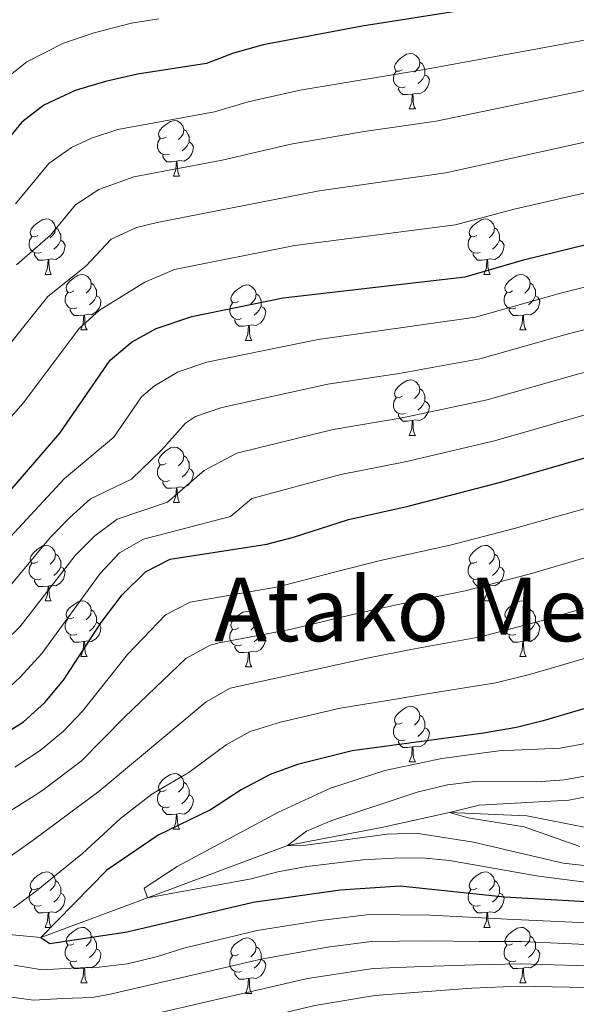
# Model space of a CAD drawing. Units: metres. Extents: x 592375 to 596871, y 4767990 to 4771022.
# Drawn here: x 594368 to 594469, y 4768450 to 4768628 of the extents above; entities that cross this region are included whole.
import ezdxf
from ezdxf.enums import TextEntityAlignment as Align

# ---------------------------------------------------------------- set-up
doc = ezdxf.new("R2010")
doc.units = ezdxf.units.M
doc.header["$MEASUREMENT"] = 0
doc.linetypes.add('DGN Style 3', pattern=[1147.6976, 819.784, -327.9136])
for name, color, linetype, lineweight in [('Nivel 11', 7, 'Continuous', 0), ('Nivel 36', 7, 'Continuous', 0), ('Nivel 4', 7, 'Continuous', 0), ('Nivel 45', 7, 'Continuous', 0), ('Nivel 5', 7, 'Continuous', 0), ('Nivel 61', 7, 'Continuous', 0), ('Nivel 63', 7, 'Continuous', 0)]:
    doc.layers.add(name, color=color, linetype=linetype, lineweight=lineweight)
doc.styles.add('Style-Times New Roman', font='txt')

msp = doc.modelspace()

# ---------------------------------------------------------------- linework, layer by layer
at = {"layer": 'Nivel 11', "color": 142, "linetype": 'DGN Style 3', "lineweight": 13}
msp.add_polyline3d([(594356.38, 4768463.32, 805), (594372.13, 4768461.77, 800), (594391.38, 4768468.99, 795), (594416.7, 4768478.41, 790), (594433.7, 4768481.67, 784.32), (594445.99, 4768484.36, 785), (594459.98, 4768483.77, 782.16), (594470.95, 4768481.59, 780), (594490.6, 4768481.42, 776.96), (594509.25, 4768483.49, 775), (594522.67, 4768485.89, 772.57), (594533.62, 4768489.27, 770), (594553.58, 4768498.51, 765), (594567.13, 4768505.17, 761.55), (594572.43, 4768506.79, 760.74), (594584.78, 4768508.92, 760)], dxfattribs=at)
at = {"layer": 'Nivel 36', "color": 92, "linetype": 'Continuous', "lineweight": 0}
for p, q in [((594438.71, 4768611.53), (594439.83, 4768611.53)), ((594396.07, 4768599.39), (594397.2, 4768599.39)), ((594372.88, 4768581.62), (594374.01, 4768581.62)), ((594452.21, 4768581.62), (594453.33, 4768581.62)), ((594379.36, 4768571.58), (594380.48, 4768571.58)), ((594458.68, 4768571.58), (594459.81, 4768571.58)), ((594409.13, 4768569.68), (594410.25, 4768569.68)), ((594438.71, 4768552.53), (594439.83, 4768552.53)), ((594396.07, 4768540.39), (594397.2, 4768540.39)), ((594372.88, 4768522.62), (594374.01, 4768522.62)), ((594452.21, 4768522.63), (594453.33, 4768522.63)), ((594379.36, 4768512.59), (594380.48, 4768512.59)), ((594458.68, 4768512.59), (594459.81, 4768512.59)), ((594409.13, 4768510.69), (594410.25, 4768510.69)), ((594438.71, 4768493.54), (594439.83, 4768493.54)), ((594396.07, 4768481.4), (594397.19, 4768481.4)), ((594372.88, 4768463.63), (594374.01, 4768463.63)), ((594452.21, 4768463.63), (594453.33, 4768463.63)), ((594379.36, 4768453.6), (594380.48, 4768453.6)), ((594458.68, 4768453.6), (594459.81, 4768453.6)), ((594409.13, 4768451.69), (594410.25, 4768451.69))]:
    msp.add_line(p, q, dxfattribs=at)
at = {"layer": 'Nivel 36', "color": 92, "linetype": 'Continuous', "lineweight": 0, "flags": 128}
for points in [[(594437.41, 4768618.59), (594436.88, 4768618.32), (594436.35, 4768618.37), (594436.08, 4768618.75), (594436.03, 4768619.17), (594436.19, 4768619.69), (594436.67, 4768620.29), (594437.3, 4768620.81), (594438.2, 4768621.4), (594438.95, 4768621.56), (594439.37, 4768621.51), (594439.9, 4768621.19), (594440.43, 4768620.61), (594440.59, 4768619.97), (594440.48, 4768619.11), (594440.06, 4768618.59), (594439.64, 4768618.16)], [(594440.59, 4768619.97), (594441.07, 4768619.65), (594441.38, 4768619.01), (594441.54, 4768618.69), (594441.54, 4768618.11), (594441.54, 4768617.69), (594441.17, 4768616.99), (594440.75, 4768616.51), (594440.27, 4768616.09)], [(594437.99, 4768615.51), (594437.57, 4768615.35), (594436.98, 4768615.41), (594436.51, 4768615.61), (594436.08, 4768616.04), (594435.87, 4768616.63), (594435.87, 4768617.05), (594435.92, 4768617.63), (594436.35, 4768618.32)], [(594441.54, 4768617.69), (594442, 4768617.43), (594442.34, 4768616.82), (594442.23, 4768616.09), (594442.02, 4768615.45), (594441.44, 4768614.71), (594440.64, 4768614.23), (594439.79, 4768614.34), (594439.36, 4768614.21)], [(594439.25, 4768614.21), (594438.36, 4768614.13), (594437.52, 4768614.13), (594437.09, 4768614.55), (594436.77, 4768615.03), (594436.77, 4768615.35)], [(594438.71, 4768611.53), (594439.14, 4768612.69), (594439.25, 4768614.21), (594439.36, 4768614.21), (594439.4, 4768613.63), (594439.43, 4768612.94), (594439.5, 4768612.33), (594439.62, 4768611.93), (594439.83, 4768611.53)], [(594394.77, 4768606.45), (594394.24, 4768606.18), (594393.71, 4768606.23), (594393.44, 4768606.61), (594393.39, 4768607.03), (594393.55, 4768607.55), (594394.03, 4768608.15), (594394.66, 4768608.67), (594395.56, 4768609.26), (594396.31, 4768609.42), (594396.74, 4768609.37), (594397.26, 4768609.05), (594397.8, 4768608.47), (594397.96, 4768607.83), (594397.84, 4768606.97), (594397.42, 4768606.45), (594397, 4768606.02)], [(594397.96, 4768607.83), (594398.43, 4768607.51), (594398.74, 4768606.87), (594398.9, 4768606.55), (594398.9, 4768605.97), (594398.9, 4768605.55), (594398.54, 4768604.85), (594398.12, 4768604.37), (594397.64, 4768603.95)], [(594395.36, 4768603.37), (594394.93, 4768603.21), (594394.34, 4768603.27), (594393.87, 4768603.47), (594393.44, 4768603.9), (594393.23, 4768604.49), (594393.23, 4768604.91), (594393.28, 4768605.49), (594393.71, 4768606.18)], [(594398.9, 4768605.55), (594399.36, 4768605.29), (594399.7, 4768604.68), (594399.6, 4768603.95), (594399.38, 4768603.31), (594398.8, 4768602.57), (594398, 4768602.09), (594397.16, 4768602.2), (594396.72, 4768602.07)], [(594396.62, 4768602.07), (594395.72, 4768601.99), (594394.88, 4768601.99), (594394.46, 4768602.41), (594394.14, 4768602.89), (594394.14, 4768603.21)], [(594396.07, 4768599.39), (594396.5, 4768600.55), (594396.62, 4768602.07), (594396.72, 4768602.07), (594396.76, 4768601.49), (594396.8, 4768600.8), (594396.86, 4768600.19), (594396.98, 4768599.79), (594397.2, 4768599.39)], [(594371.58, 4768588.68), (594371.05, 4768588.41), (594370.52, 4768588.47), (594370.26, 4768588.84), (594370.2, 4768589.26), (594370.36, 4768589.78), (594370.84, 4768590.38), (594371.48, 4768590.91), (594372.38, 4768591.49), (594373.12, 4768591.65), (594373.55, 4768591.6), (594374.08, 4768591.28), (594374.61, 4768590.7), (594374.77, 4768590.06), (594374.66, 4768589.21), (594374.23, 4768588.68), (594373.81, 4768588.25)], [(594450.91, 4768588.68), (594450.38, 4768588.41), (594449.85, 4768588.47), (594449.58, 4768588.84), (594449.53, 4768589.26), (594449.69, 4768589.78), (594450.17, 4768590.38), (594450.8, 4768590.91), (594451.7, 4768591.49), (594452.45, 4768591.65), (594452.87, 4768591.6), (594453.4, 4768591.28), (594453.93, 4768590.7), (594454.09, 4768590.06), (594453.98, 4768589.21), (594453.56, 4768588.68), (594453.14, 4768588.25)], [(594374.77, 4768590.06), (594375.24, 4768589.74), (594375.56, 4768589.1), (594375.72, 4768588.78), (594375.72, 4768588.2), (594375.72, 4768587.78), (594375.35, 4768587.09), (594374.93, 4768586.61), (594374.45, 4768586.19)], [(594454.09, 4768590.06), (594454.57, 4768589.74), (594454.88, 4768589.1), (594455.04, 4768588.78), (594455.04, 4768588.2), (594455.04, 4768587.78), (594454.67, 4768587.09), (594454.25, 4768586.61), (594453.77, 4768586.19)], [(594372.17, 4768585.6), (594371.74, 4768585.44), (594371.16, 4768585.5), (594370.68, 4768585.71), (594370.26, 4768586.13), (594370.04, 4768586.72), (594370.04, 4768587.14), (594370.1, 4768587.72), (594370.52, 4768588.41)], [(594375.72, 4768587.78), (594376.17, 4768587.53), (594376.52, 4768586.91), (594376.41, 4768586.19), (594376.2, 4768585.55), (594375.61, 4768584.81), (594374.82, 4768584.33), (594373.97, 4768584.43), (594373.54, 4768584.3)], [(594451.49, 4768585.6), (594451.07, 4768585.44), (594450.48, 4768585.5), (594450.01, 4768585.71), (594449.58, 4768586.13), (594449.37, 4768586.72), (594449.37, 4768587.14), (594449.42, 4768587.72), (594449.85, 4768588.41)], [(594455.04, 4768587.78), (594455.5, 4768587.53), (594455.84, 4768586.91), (594455.73, 4768586.19), (594455.52, 4768585.55), (594454.94, 4768584.81), (594454.14, 4768584.33), (594453.29, 4768584.43), (594452.86, 4768584.3)], [(594373.43, 4768584.3), (594372.54, 4768584.22), (594371.69, 4768584.22), (594371.27, 4768584.65), (594370.95, 4768585.12), (594370.95, 4768585.44)], [(594372.88, 4768581.62), (594373.32, 4768582.78), (594373.43, 4768584.3), (594373.54, 4768584.3), (594373.57, 4768583.72), (594373.61, 4768583.03), (594373.68, 4768582.42), (594373.79, 4768582.02), (594374.01, 4768581.62)], [(594452.75, 4768584.3), (594451.86, 4768584.22), (594451.02, 4768584.22), (594450.59, 4768584.65), (594450.27, 4768585.12), (594450.27, 4768585.44)], [(594452.21, 4768581.62), (594452.64, 4768582.78), (594452.75, 4768584.3), (594452.86, 4768584.3), (594452.9, 4768583.72), (594452.93, 4768583.03), (594453, 4768582.42), (594453.12, 4768582.02), (594453.33, 4768581.62)], [(594378.06, 4768578.64), (594377.53, 4768578.38), (594377, 4768578.43), (594376.73, 4768578.8), (594376.68, 4768579.23), (594376.84, 4768579.75), (594377.32, 4768580.34), (594377.95, 4768580.87), (594378.85, 4768581.46), (594379.6, 4768581.62), (594380.02, 4768581.56), (594380.55, 4768581.25), (594381.08, 4768580.66), (594381.24, 4768580.02), (594381.13, 4768579.17), (594380.71, 4768578.64), (594380.29, 4768578.22)], [(594457.38, 4768578.64), (594456.85, 4768578.38), (594456.32, 4768578.43), (594456.06, 4768578.8), (594456, 4768579.23), (594456.16, 4768579.75), (594456.64, 4768580.34), (594457.28, 4768580.87), (594458.18, 4768581.46), (594458.92, 4768581.62), (594459.35, 4768581.56), (594459.88, 4768581.25), (594460.41, 4768580.66), (594460.57, 4768580.02), (594460.46, 4768579.17), (594460.03, 4768578.64), (594459.61, 4768578.22)], [(594381.24, 4768580.02), (594381.72, 4768579.71), (594382.03, 4768579.07), (594382.19, 4768578.75), (594382.19, 4768578.17), (594382.19, 4768577.74), (594381.82, 4768577.05), (594381.4, 4768576.57), (594380.92, 4768576.15)], [(594407.83, 4768576.74), (594407.3, 4768576.47), (594406.77, 4768576.53), (594406.5, 4768576.9), (594406.45, 4768577.32), (594406.61, 4768577.84), (594407.09, 4768578.44), (594407.72, 4768578.97), (594408.62, 4768579.55), (594409.37, 4768579.71), (594409.79, 4768579.66), (594410.32, 4768579.34), (594410.85, 4768578.76), (594411.01, 4768578.12), (594410.9, 4768577.27), (594410.48, 4768576.74), (594410.06, 4768576.31)], [(594460.57, 4768580.02), (594461.04, 4768579.71), (594461.36, 4768579.07), (594461.52, 4768578.75), (594461.52, 4768578.17), (594461.52, 4768577.74), (594461.15, 4768577.05), (594460.73, 4768576.57), (594460.25, 4768576.15)], [(594378.64, 4768575.56), (594378.22, 4768575.4), (594377.63, 4768575.46), (594377.16, 4768575.67), (594376.73, 4768576.1), (594376.52, 4768576.68), (594376.52, 4768577.1), (594376.57, 4768577.69), (594377, 4768578.38)], [(594382.19, 4768577.74), (594382.65, 4768577.49), (594382.99, 4768576.88), (594382.88, 4768576.15), (594382.67, 4768575.51), (594382.09, 4768574.77), (594381.29, 4768574.29), (594380.44, 4768574.4), (594380.01, 4768574.27)], [(594411.01, 4768578.12), (594411.49, 4768577.8), (594411.8, 4768577.16), (594411.96, 4768576.84), (594411.96, 4768576.26), (594411.96, 4768575.84), (594411.59, 4768575.15), (594411.17, 4768574.67), (594410.69, 4768574.25)], [(594457.97, 4768575.56), (594457.54, 4768575.4), (594456.96, 4768575.46), (594456.48, 4768575.67), (594456.06, 4768576.1), (594455.84, 4768576.68), (594455.84, 4768577.1), (594455.9, 4768577.69), (594456.32, 4768578.38)], [(594461.52, 4768577.74), (594461.97, 4768577.49), (594462.32, 4768576.88), (594462.21, 4768576.15), (594462, 4768575.51), (594461.41, 4768574.77), (594460.62, 4768574.29), (594459.77, 4768574.4), (594459.34, 4768574.27)], [(594379.9, 4768574.27), (594379.01, 4768574.18), (594378.17, 4768574.18), (594377.74, 4768574.61), (594377.42, 4768575.09), (594377.42, 4768575.4)], [(594408.41, 4768573.66), (594407.99, 4768573.5), (594407.4, 4768573.56), (594406.93, 4768573.77), (594406.5, 4768574.19), (594406.29, 4768574.78), (594406.29, 4768575.2), (594406.34, 4768575.78), (594406.77, 4768576.47)], [(594411.96, 4768575.84), (594412.42, 4768575.59), (594412.76, 4768574.97), (594412.65, 4768574.25), (594412.44, 4768573.61), (594411.86, 4768572.87), (594411.06, 4768572.39), (594410.21, 4768572.49), (594409.78, 4768572.36)], [(594459.23, 4768574.27), (594458.34, 4768574.18), (594457.49, 4768574.18), (594457.07, 4768574.61), (594456.75, 4768575.09), (594456.75, 4768575.4)], [(594379.36, 4768571.58), (594379.79, 4768572.74), (594379.9, 4768574.27), (594380.01, 4768574.27), (594380.05, 4768573.68), (594380.08, 4768573), (594380.15, 4768572.38), (594380.27, 4768571.98), (594380.48, 4768571.58)], [(594409.67, 4768572.36), (594408.78, 4768572.28), (594407.94, 4768572.28), (594407.51, 4768572.71), (594407.19, 4768573.18), (594407.19, 4768573.5)], [(594458.68, 4768571.58), (594459.12, 4768572.74), (594459.23, 4768574.27), (594459.34, 4768574.27), (594459.37, 4768573.68), (594459.41, 4768573), (594459.48, 4768572.38), (594459.59, 4768571.98), (594459.81, 4768571.58)], [(594409.13, 4768569.68), (594409.56, 4768570.84), (594409.67, 4768572.36), (594409.78, 4768572.36), (594409.82, 4768571.78), (594409.85, 4768571.09), (594409.92, 4768570.48), (594410.04, 4768570.08), (594410.25, 4768569.68)], [(594437.41, 4768559.59), (594436.88, 4768559.33), (594436.35, 4768559.38), (594436.08, 4768559.75), (594436.03, 4768560.18), (594436.19, 4768560.7), (594436.67, 4768561.29), (594437.3, 4768561.82), (594438.2, 4768562.41), (594438.95, 4768562.57), (594439.37, 4768562.51), (594439.9, 4768562.2), (594440.43, 4768561.61), (594440.59, 4768560.97), (594440.48, 4768560.12), (594440.06, 4768559.59), (594439.64, 4768559.17)], [(594440.59, 4768560.97), (594441.07, 4768560.66), (594441.38, 4768560.02), (594441.54, 4768559.7), (594441.54, 4768559.12), (594441.54, 4768558.69), (594441.17, 4768558), (594440.75, 4768557.52), (594440.27, 4768557.1)], [(594437.99, 4768556.51), (594437.57, 4768556.35), (594436.98, 4768556.41), (594436.51, 4768556.62), (594436.08, 4768557.05), (594435.87, 4768557.63), (594435.87, 4768558.05), (594435.92, 4768558.64), (594436.35, 4768559.33)], [(594441.54, 4768558.69), (594442, 4768558.44), (594442.34, 4768557.83), (594442.23, 4768557.1), (594442.02, 4768556.46), (594441.44, 4768555.72), (594440.64, 4768555.24), (594439.79, 4768555.35), (594439.36, 4768555.22)], [(594439.25, 4768555.22), (594438.36, 4768555.13), (594437.52, 4768555.13), (594437.09, 4768555.56), (594436.77, 4768556.04), (594436.77, 4768556.35)], [(594438.71, 4768552.53), (594439.14, 4768553.69), (594439.25, 4768555.22), (594439.36, 4768555.22), (594439.4, 4768554.63), (594439.43, 4768553.95), (594439.5, 4768553.33), (594439.62, 4768552.93), (594439.83, 4768552.53)], [(594394.77, 4768547.45), (594394.24, 4768547.19), (594393.71, 4768547.24), (594393.44, 4768547.61), (594393.39, 4768548.04), (594393.55, 4768548.56), (594394.03, 4768549.15), (594394.66, 4768549.68), (594395.56, 4768550.27), (594396.31, 4768550.43), (594396.74, 4768550.37), (594397.26, 4768550.06), (594397.8, 4768549.47), (594397.96, 4768548.83), (594397.84, 4768547.98), (594397.42, 4768547.45), (594397, 4768547.03)], [(594397.96, 4768548.83), (594398.43, 4768548.52), (594398.74, 4768547.88), (594398.9, 4768547.56), (594398.9, 4768546.98), (594398.9, 4768546.55), (594398.54, 4768545.86), (594398.12, 4768545.38), (594397.64, 4768544.96)], [(594395.36, 4768544.37), (594394.93, 4768544.21), (594394.34, 4768544.27), (594393.87, 4768544.48), (594393.44, 4768544.91), (594393.23, 4768545.49), (594393.23, 4768545.91), (594393.28, 4768546.5), (594393.71, 4768547.19)], [(594398.9, 4768546.55), (594399.36, 4768546.3), (594399.7, 4768545.69), (594399.6, 4768544.96), (594399.38, 4768544.32), (594398.8, 4768543.58), (594398, 4768543.1), (594397.16, 4768543.21), (594396.72, 4768543.08)], [(594396.62, 4768543.08), (594395.72, 4768542.99), (594394.88, 4768542.99), (594394.46, 4768543.42), (594394.14, 4768543.9), (594394.14, 4768544.21)], [(594396.07, 4768540.39), (594396.5, 4768541.55), (594396.62, 4768543.08), (594396.72, 4768543.08), (594396.76, 4768542.49), (594396.8, 4768541.81), (594396.86, 4768541.19), (594396.98, 4768540.79), (594397.2, 4768540.39)], [(594371.58, 4768529.68), (594371.05, 4768529.42), (594370.52, 4768529.47), (594370.26, 4768529.84), (594370.2, 4768530.27), (594370.36, 4768530.79), (594370.84, 4768531.38), (594371.48, 4768531.91), (594372.38, 4768532.5), (594373.12, 4768532.66), (594373.55, 4768532.6), (594374.08, 4768532.29), (594374.61, 4768531.7), (594374.77, 4768531.06), (594374.66, 4768530.21), (594374.23, 4768529.68), (594373.81, 4768529.26)], [(594450.91, 4768529.69), (594450.38, 4768529.42), (594449.85, 4768529.47), (594449.58, 4768529.85), (594449.53, 4768530.27), (594449.69, 4768530.79), (594450.17, 4768531.39), (594450.8, 4768531.91), (594451.7, 4768532.5), (594452.45, 4768532.66), (594452.87, 4768532.61), (594453.4, 4768532.29), (594453.93, 4768531.71), (594454.09, 4768531.07), (594453.98, 4768530.21), (594453.56, 4768529.69), (594453.14, 4768529.26)], [(594374.77, 4768531.06), (594375.24, 4768530.75), (594375.56, 4768530.11), (594375.72, 4768529.79), (594375.72, 4768529.21), (594375.72, 4768528.78), (594375.35, 4768528.09), (594374.93, 4768527.61), (594374.45, 4768527.19)], [(594454.09, 4768531.07), (594454.57, 4768530.75), (594454.88, 4768530.11), (594455.04, 4768529.79), (594455.04, 4768529.21), (594455.04, 4768528.79), (594454.67, 4768528.09), (594454.25, 4768527.61), (594453.77, 4768527.19)], [(594372.17, 4768526.6), (594371.74, 4768526.44), (594371.16, 4768526.5), (594370.68, 4768526.71), (594370.26, 4768527.14), (594370.04, 4768527.72), (594370.04, 4768528.14), (594370.1, 4768528.73), (594370.52, 4768529.42)], [(594451.49, 4768526.61), (594451.07, 4768526.45), (594450.48, 4768526.51), (594450.01, 4768526.71), (594449.58, 4768527.14), (594449.37, 4768527.73), (594449.37, 4768528.15), (594449.42, 4768528.73), (594449.85, 4768529.42)], [(594455.04, 4768528.79), (594455.5, 4768528.53), (594455.84, 4768527.92), (594455.73, 4768527.19), (594455.52, 4768526.55), (594454.94, 4768525.81), (594454.14, 4768525.33), (594453.29, 4768525.44), (594452.86, 4768525.31)], [(594375.72, 4768528.78), (594376.17, 4768528.53), (594376.52, 4768527.92), (594376.41, 4768527.19), (594376.2, 4768526.55), (594375.61, 4768525.81), (594374.82, 4768525.33), (594373.97, 4768525.44), (594373.54, 4768525.31)], [(594373.43, 4768525.31), (594372.54, 4768525.22), (594371.69, 4768525.22), (594371.27, 4768525.65), (594370.95, 4768526.13), (594370.95, 4768526.44)], [(594372.88, 4768522.62), (594373.32, 4768523.78), (594373.43, 4768525.31), (594373.54, 4768525.31), (594373.57, 4768524.72), (594373.61, 4768524.04), (594373.68, 4768523.42), (594373.79, 4768523.02), (594374.01, 4768522.62)], [(594452.75, 4768525.31), (594451.86, 4768525.23), (594451.02, 4768525.23), (594450.59, 4768525.65), (594450.27, 4768526.13), (594450.27, 4768526.45)], [(594452.21, 4768522.63), (594452.64, 4768523.79), (594452.75, 4768525.31), (594452.86, 4768525.31), (594452.9, 4768524.73), (594452.93, 4768524.04), (594453, 4768523.43), (594453.12, 4768523.03), (594453.33, 4768522.63)], [(594378.06, 4768519.65), (594377.53, 4768519.39), (594377, 4768519.44), (594376.73, 4768519.81), (594376.68, 4768520.23), (594376.84, 4768520.75), (594377.32, 4768521.35), (594377.95, 4768521.88), (594378.85, 4768522.47), (594379.6, 4768522.63), (594380.02, 4768522.57), (594380.55, 4768522.25), (594381.08, 4768521.67), (594381.24, 4768521.03), (594381.13, 4768520.18), (594380.71, 4768519.65), (594380.29, 4768519.23)], [(594457.38, 4768519.65), (594456.85, 4768519.39), (594456.32, 4768519.44), (594456.06, 4768519.81), (594456, 4768520.23), (594456.16, 4768520.75), (594456.64, 4768521.35), (594457.28, 4768521.88), (594458.18, 4768522.47), (594458.92, 4768522.63), (594459.35, 4768522.57), (594459.88, 4768522.25), (594460.41, 4768521.67), (594460.57, 4768521.03), (594460.46, 4768520.18), (594460.03, 4768519.65), (594459.61, 4768519.23)], [(594381.24, 4768521.03), (594381.72, 4768520.71), (594382.03, 4768520.07), (594382.19, 4768519.75), (594382.19, 4768519.17), (594382.19, 4768518.75), (594381.82, 4768518.06), (594381.4, 4768517.58), (594380.92, 4768517.16)], [(594407.83, 4768517.75), (594407.3, 4768517.48), (594406.77, 4768517.53), (594406.5, 4768517.91), (594406.45, 4768518.33), (594406.61, 4768518.85), (594407.09, 4768519.45), (594407.72, 4768519.97), (594408.62, 4768520.56), (594409.37, 4768520.72), (594409.79, 4768520.67), (594410.32, 4768520.35), (594410.85, 4768519.77), (594411.01, 4768519.13), (594410.9, 4768518.27), (594410.48, 4768517.75), (594410.06, 4768517.32)], [(594460.57, 4768521.03), (594461.04, 4768520.71), (594461.36, 4768520.07), (594461.52, 4768519.75), (594461.52, 4768519.17), (594461.52, 4768518.75), (594461.15, 4768518.06), (594460.73, 4768517.58), (594460.25, 4768517.16)], [(594378.64, 4768516.57), (594378.22, 4768516.41), (594377.63, 4768516.47), (594377.16, 4768516.68), (594376.73, 4768517.11), (594376.52, 4768517.69), (594376.52, 4768518.11), (594376.57, 4768518.69), (594377, 4768519.39)], [(594382.19, 4768518.75), (594382.65, 4768518.5), (594382.99, 4768517.89), (594382.88, 4768517.16), (594382.67, 4768516.52), (594382.09, 4768515.78), (594381.29, 4768515.3), (594380.44, 4768515.41), (594380.01, 4768515.27)], [(594411.01, 4768519.13), (594411.49, 4768518.81), (594411.8, 4768518.17), (594411.96, 4768517.85), (594411.96, 4768517.27), (594411.96, 4768516.85), (594411.59, 4768516.15), (594411.17, 4768515.67), (594410.69, 4768515.25)], [(594457.97, 4768516.57), (594457.54, 4768516.41), (594456.96, 4768516.47), (594456.48, 4768516.68), (594456.06, 4768517.11), (594455.84, 4768517.69), (594455.84, 4768518.11), (594455.9, 4768518.69), (594456.32, 4768519.39)], [(594461.52, 4768518.75), (594461.97, 4768518.5), (594462.32, 4768517.89), (594462.21, 4768517.16), (594462, 4768516.52), (594461.41, 4768515.78), (594460.62, 4768515.3), (594459.77, 4768515.41), (594459.34, 4768515.27)], [(594379.9, 4768515.27), (594379.01, 4768515.19), (594378.17, 4768515.19), (594377.74, 4768515.62), (594377.42, 4768516.09), (594377.42, 4768516.41)], [(594408.41, 4768514.67), (594407.99, 4768514.51), (594407.4, 4768514.57), (594406.93, 4768514.77), (594406.5, 4768515.2), (594406.29, 4768515.79), (594406.29, 4768516.21), (594406.34, 4768516.79), (594406.77, 4768517.48)], [(594411.96, 4768516.85), (594412.42, 4768516.59), (594412.76, 4768515.98), (594412.65, 4768515.25), (594412.44, 4768514.61), (594411.86, 4768513.87), (594411.06, 4768513.39), (594410.21, 4768513.5), (594409.78, 4768513.37)], [(594459.23, 4768515.27), (594458.34, 4768515.19), (594457.49, 4768515.19), (594457.07, 4768515.62), (594456.75, 4768516.09), (594456.75, 4768516.41)], [(594379.36, 4768512.59), (594379.79, 4768513.75), (594379.9, 4768515.27), (594380.01, 4768515.27), (594380.05, 4768514.69), (594380.08, 4768514.01), (594380.15, 4768513.39), (594380.27, 4768512.99), (594380.48, 4768512.59)], [(594458.68, 4768512.59), (594459.12, 4768513.75), (594459.23, 4768515.27), (594459.34, 4768515.27), (594459.37, 4768514.69), (594459.41, 4768514.01), (594459.48, 4768513.39), (594459.59, 4768512.99), (594459.81, 4768512.59)], [(594409.67, 4768513.37), (594408.78, 4768513.29), (594407.94, 4768513.29), (594407.51, 4768513.71), (594407.19, 4768514.19), (594407.19, 4768514.51)], [(594409.13, 4768510.69), (594409.56, 4768511.85), (594409.67, 4768513.37), (594409.78, 4768513.37), (594409.82, 4768512.79), (594409.85, 4768512.1), (594409.92, 4768511.49), (594410.04, 4768511.09), (594410.25, 4768510.69)], [(594437.41, 4768500.6), (594436.88, 4768500.34), (594436.35, 4768500.39), (594436.08, 4768500.76), (594436.03, 4768501.19), (594436.19, 4768501.71), (594436.67, 4768502.3), (594437.3, 4768502.83), (594438.2, 4768503.42), (594438.95, 4768503.58), (594439.37, 4768503.52), (594439.9, 4768503.21), (594440.43, 4768502.62), (594440.59, 4768501.98), (594440.48, 4768501.13), (594440.06, 4768500.6), (594439.64, 4768500.18)], [(594437.99, 4768497.52), (594437.57, 4768497.36), (594436.98, 4768497.42), (594436.51, 4768497.63), (594436.08, 4768498.06), (594435.87, 4768498.64), (594435.87, 4768499.06), (594435.92, 4768499.65), (594436.35, 4768500.34)], [(594440.59, 4768501.98), (594441.07, 4768501.67), (594441.38, 4768501.03), (594441.54, 4768500.71), (594441.54, 4768500.13), (594441.54, 4768499.7), (594441.17, 4768499.01), (594440.75, 4768498.53), (594440.27, 4768498.11)], [(594441.54, 4768499.7), (594442, 4768499.45), (594442.34, 4768498.84), (594442.23, 4768498.11), (594442.02, 4768497.47), (594441.44, 4768496.73), (594440.64, 4768496.25), (594439.79, 4768496.36), (594439.36, 4768496.23)], [(594439.25, 4768496.23), (594438.36, 4768496.14), (594437.52, 4768496.14), (594437.09, 4768496.57), (594436.77, 4768497.05), (594436.77, 4768497.36)], [(594438.71, 4768493.54), (594439.14, 4768494.7), (594439.25, 4768496.23), (594439.36, 4768496.23), (594439.4, 4768495.64), (594439.43, 4768494.96), (594439.5, 4768494.34), (594439.62, 4768493.94), (594439.83, 4768493.54)], [(594394.77, 4768488.46), (594394.24, 4768488.2), (594393.71, 4768488.25), (594393.44, 4768488.62), (594393.39, 4768489.05), (594393.55, 4768489.57), (594394.03, 4768490.16), (594394.66, 4768490.69), (594395.56, 4768491.28), (594396.31, 4768491.44), (594396.73, 4768491.38), (594397.26, 4768491.07), (594397.79, 4768490.48), (594397.95, 4768489.84), (594397.84, 4768488.99), (594397.42, 4768488.46), (594397, 4768488.04)], [(594397.95, 4768489.84), (594398.43, 4768489.53), (594398.74, 4768488.89), (594398.9, 4768488.57), (594398.9, 4768487.99), (594398.9, 4768487.56), (594398.53, 4768486.87), (594398.11, 4768486.39), (594397.63, 4768485.97)], [(594395.35, 4768485.38), (594394.93, 4768485.22), (594394.34, 4768485.28), (594393.87, 4768485.49), (594393.44, 4768485.92), (594393.23, 4768486.5), (594393.23, 4768486.92), (594393.28, 4768487.51), (594393.71, 4768488.2)], [(594398.9, 4768487.56), (594399.36, 4768487.31), (594399.7, 4768486.7), (594399.59, 4768485.97), (594399.38, 4768485.33), (594398.8, 4768484.59), (594398, 4768484.11), (594397.15, 4768484.22), (594396.72, 4768484.09)], [(594396.61, 4768484.09), (594395.72, 4768484), (594394.88, 4768484), (594394.45, 4768484.43), (594394.13, 4768484.91), (594394.13, 4768485.22)], [(594396.07, 4768481.4), (594396.5, 4768482.56), (594396.61, 4768484.09), (594396.72, 4768484.09), (594396.76, 4768483.5), (594396.79, 4768482.82), (594396.86, 4768482.2), (594396.98, 4768481.8), (594397.19, 4768481.4)], [(594371.58, 4768470.69), (594371.05, 4768470.43), (594370.52, 4768470.48), (594370.26, 4768470.85), (594370.2, 4768471.28), (594370.36, 4768471.8), (594370.84, 4768472.39), (594371.48, 4768472.92), (594372.38, 4768473.51), (594373.12, 4768473.67), (594373.55, 4768473.61), (594374.08, 4768473.3), (594374.61, 4768472.71), (594374.77, 4768472.07), (594374.66, 4768471.22), (594374.23, 4768470.69), (594373.81, 4768470.27)], [(594450.91, 4768470.69), (594450.38, 4768470.43), (594449.85, 4768470.48), (594449.58, 4768470.85), (594449.53, 4768471.28), (594449.69, 4768471.8), (594450.17, 4768472.39), (594450.8, 4768472.92), (594451.7, 4768473.51), (594452.45, 4768473.67), (594452.87, 4768473.61), (594453.4, 4768473.3), (594453.93, 4768472.71), (594454.09, 4768472.07), (594453.98, 4768471.22), (594453.56, 4768470.69), (594453.14, 4768470.27)], [(594374.77, 4768472.07), (594375.24, 4768471.76), (594375.56, 4768471.12), (594375.72, 4768470.8), (594375.72, 4768470.22), (594375.72, 4768469.79), (594375.35, 4768469.1), (594374.93, 4768468.62), (594374.45, 4768468.2)], [(594454.09, 4768472.07), (594454.57, 4768471.76), (594454.88, 4768471.12), (594455.04, 4768470.8), (594455.04, 4768470.22), (594455.04, 4768469.79), (594454.67, 4768469.1), (594454.25, 4768468.62), (594453.77, 4768468.2)], [(594372.17, 4768467.61), (594371.74, 4768467.45), (594371.16, 4768467.51), (594370.68, 4768467.72), (594370.26, 4768468.15), (594370.04, 4768468.73), (594370.04, 4768469.15), (594370.1, 4768469.74), (594370.52, 4768470.43)], [(594451.49, 4768467.61), (594451.07, 4768467.45), (594450.48, 4768467.51), (594450.01, 4768467.72), (594449.58, 4768468.15), (594449.37, 4768468.73), (594449.37, 4768469.15), (594449.42, 4768469.74), (594449.85, 4768470.43)], [(594375.72, 4768469.79), (594376.17, 4768469.54), (594376.52, 4768468.93), (594376.41, 4768468.2), (594376.2, 4768467.56), (594375.61, 4768466.82), (594374.82, 4768466.34), (594373.97, 4768466.45), (594373.54, 4768466.32)], [(594455.04, 4768469.79), (594455.5, 4768469.54), (594455.84, 4768468.93), (594455.73, 4768468.2), (594455.52, 4768467.56), (594454.94, 4768466.82), (594454.14, 4768466.34), (594453.29, 4768466.45), (594452.86, 4768466.32)], [(594373.43, 4768466.32), (594372.54, 4768466.23), (594371.69, 4768466.23), (594371.27, 4768466.66), (594370.95, 4768467.14), (594370.95, 4768467.45)], [(594452.75, 4768466.32), (594451.86, 4768466.23), (594451.02, 4768466.23), (594450.59, 4768466.66), (594450.27, 4768467.14), (594450.27, 4768467.45)], [(594372.88, 4768463.63), (594373.32, 4768464.79), (594373.43, 4768466.32), (594373.54, 4768466.32), (594373.57, 4768465.73), (594373.61, 4768465.05), (594373.68, 4768464.43), (594373.79, 4768464.03), (594374.01, 4768463.63)], [(594452.21, 4768463.63), (594452.64, 4768464.79), (594452.75, 4768466.32), (594452.86, 4768466.32), (594452.9, 4768465.73), (594452.93, 4768465.05), (594453, 4768464.43), (594453.12, 4768464.03), (594453.33, 4768463.63)], [(594378.06, 4768460.66), (594377.53, 4768460.39), (594377, 4768460.45), (594376.73, 4768460.82), (594376.68, 4768461.24), (594376.84, 4768461.76), (594377.32, 4768462.36), (594377.95, 4768462.89), (594378.85, 4768463.47), (594379.6, 4768463.63), (594380.02, 4768463.58), (594380.55, 4768463.26), (594381.08, 4768462.68), (594381.24, 4768462.04), (594381.13, 4768461.19), (594380.71, 4768460.66), (594380.29, 4768460.23)], [(594457.38, 4768460.66), (594456.85, 4768460.39), (594456.32, 4768460.45), (594456.06, 4768460.82), (594456, 4768461.24), (594456.16, 4768461.76), (594456.64, 4768462.36), (594457.28, 4768462.89), (594458.18, 4768463.47), (594458.92, 4768463.63), (594459.35, 4768463.58), (594459.88, 4768463.26), (594460.41, 4768462.68), (594460.57, 4768462.04), (594460.46, 4768461.19), (594460.03, 4768460.66), (594459.61, 4768460.23)], [(594381.24, 4768462.04), (594381.72, 4768461.72), (594382.03, 4768461.08), (594382.19, 4768460.76), (594382.19, 4768460.18), (594382.19, 4768459.76), (594381.82, 4768459.07), (594381.4, 4768458.59), (594380.92, 4768458.17)], [(594407.83, 4768458.75), (594407.3, 4768458.49), (594406.77, 4768458.54), (594406.5, 4768458.91), (594406.45, 4768459.34), (594406.61, 4768459.86), (594407.09, 4768460.45), (594407.72, 4768460.98), (594408.62, 4768461.57), (594409.37, 4768461.73), (594409.79, 4768461.67), (594410.32, 4768461.36), (594410.85, 4768460.77), (594411.01, 4768460.13), (594410.9, 4768459.28), (594410.48, 4768458.75), (594410.06, 4768458.33)], [(594460.57, 4768462.04), (594461.04, 4768461.72), (594461.36, 4768461.08), (594461.52, 4768460.76), (594461.52, 4768460.18), (594461.52, 4768459.76), (594461.15, 4768459.07), (594460.73, 4768458.59), (594460.25, 4768458.17)], [(594378.64, 4768457.58), (594378.22, 4768457.42), (594377.63, 4768457.48), (594377.16, 4768457.69), (594376.73, 4768458.11), (594376.52, 4768458.7), (594376.52, 4768459.12), (594376.57, 4768459.7), (594377, 4768460.39)], [(594382.19, 4768459.76), (594382.65, 4768459.51), (594382.99, 4768458.89), (594382.88, 4768458.17), (594382.67, 4768457.53), (594382.09, 4768456.79), (594381.29, 4768456.31), (594380.44, 4768456.41), (594380.01, 4768456.28)], [(594411.01, 4768460.13), (594411.49, 4768459.82), (594411.8, 4768459.18), (594411.96, 4768458.86), (594411.96, 4768458.28), (594411.96, 4768457.85), (594411.59, 4768457.16), (594411.17, 4768456.68), (594410.69, 4768456.26)], [(594457.97, 4768457.58), (594457.54, 4768457.42), (594456.96, 4768457.48), (594456.48, 4768457.69), (594456.06, 4768458.11), (594455.84, 4768458.7), (594455.84, 4768459.12), (594455.9, 4768459.7), (594456.32, 4768460.39)], [(594461.52, 4768459.76), (594461.97, 4768459.51), (594462.32, 4768458.89), (594462.21, 4768458.17), (594462, 4768457.53), (594461.41, 4768456.79), (594460.62, 4768456.31), (594459.77, 4768456.41), (594459.34, 4768456.28)], [(594408.41, 4768455.67), (594407.99, 4768455.51), (594407.4, 4768455.57), (594406.93, 4768455.78), (594406.5, 4768456.21), (594406.29, 4768456.79), (594406.29, 4768457.21), (594406.34, 4768457.8), (594406.77, 4768458.49)], [(594411.96, 4768457.85), (594412.42, 4768457.6), (594412.76, 4768456.99), (594412.65, 4768456.26), (594412.44, 4768455.62), (594411.86, 4768454.88), (594411.06, 4768454.4), (594410.21, 4768454.51), (594409.78, 4768454.38)], [(594379.9, 4768456.28), (594379.01, 4768456.2), (594378.17, 4768456.2), (594377.74, 4768456.63), (594377.42, 4768457.1), (594377.42, 4768457.42)], [(594379.36, 4768453.6), (594379.79, 4768454.76), (594379.9, 4768456.28), (594380.01, 4768456.28), (594380.05, 4768455.7), (594380.08, 4768455.01), (594380.15, 4768454.4), (594380.27, 4768454), (594380.48, 4768453.6)], [(594459.23, 4768456.28), (594458.34, 4768456.2), (594457.49, 4768456.2), (594457.07, 4768456.63), (594456.75, 4768457.1), (594456.75, 4768457.42)], [(594458.68, 4768453.6), (594459.12, 4768454.76), (594459.23, 4768456.28), (594459.34, 4768456.28), (594459.37, 4768455.7), (594459.41, 4768455.01), (594459.48, 4768454.4), (594459.59, 4768454), (594459.81, 4768453.6)], [(594409.67, 4768454.38), (594408.78, 4768454.29), (594407.94, 4768454.29), (594407.51, 4768454.72), (594407.19, 4768455.2), (594407.19, 4768455.51)], [(594409.13, 4768451.69), (594409.56, 4768452.85), (594409.67, 4768454.38), (594409.78, 4768454.38), (594409.82, 4768453.79), (594409.85, 4768453.11), (594409.92, 4768452.49), (594410.04, 4768452.09), (594410.25, 4768451.69)]]:
    msp.add_lwpolyline(points, dxfattribs=at)
at = {"layer": 'Nivel 4', "color": 36, "linetype": 'Continuous', "lineweight": 30, "flags": 128}
for points, elevation in [([(594462, 4768631.55), (594430.22, 4768626.48), (594412.32, 4768623.1), (594406.74, 4768621.52), (594402.06, 4768619.73), (594389.62, 4768617.8), (594383.78, 4768616.51), (594378.34, 4768614.83), (594372.65, 4768612.22), (594368.7, 4768609.14), (594361.17, 4768600.01), (594352.99, 4768591.14), (594328.6, 4768565.73), (594320.63, 4768558.39), (594310.39, 4768550.99), (594293.83, 4768542.5), (594271.96, 4768533.04), (594262.44, 4768528.37), (594247.04, 4768525.14), (594188.17, 4768516.06)], 875), ([(594365, 4768540.71), (594375.55, 4768552.92), (594384.68, 4768566.12), (594388.48, 4768569.37), (594392.98, 4768571.83), (594399.39, 4768574.02), (594415.9, 4768577.41), (594448.79, 4768581.2), (594459.58, 4768584.34), (594488.37, 4768591.38), (594514.8, 4768601.38), (594537.37, 4768608.2), (594553.73, 4768614.31), (594553.97, 4768614.43)], 850), ([(594359.38, 4768494.74), (594369.01, 4768500.75), (594372.82, 4768504.27), (594376.22, 4768508.31), (594383.01, 4768518.7), (594386.81, 4768523.73), (594391.03, 4768527.89), (594395.47, 4768530.18), (594412.94, 4768532.88), (594417.79, 4768534.12), (594427.73, 4768537.33), (594438.48, 4768539.76), (594455.46, 4768544.14), (594472.57, 4768549.06), (594489.9, 4768553.19), (594500.43, 4768556.28), (594526.54, 4768568.94), (594540.49, 4768576.33), (594550.5, 4768580.78), (594572.49, 4768588.19)], 825), ([(594477.76, 4768505.32), (594462.91, 4768500.97), (594458.06, 4768499.74), (594452.13, 4768498.72), (594428.36, 4768495.52), (594418.5, 4768493.03), (594413.57, 4768491.27), (594408.33, 4768488.47), (594402.81, 4768484.87), (594393.32, 4768480.28), (594384.02, 4768473.97), (594372.13, 4768461.77), (594373.74, 4768460.73), (594387.72, 4768462.81), (594410.52, 4768468.21), (594426.21, 4768470.44), (594437.06, 4768471.15), (594455.93, 4768469.16), (594484.38, 4768467.52)], 800)]:
    msp.add_lwpolyline(points, dxfattribs=dict(at, elevation=elevation))
at = {"layer": 'Nivel 5', "color": 36, "linetype": 'Continuous', "lineweight": 0, "flags": 128}
for points, elevation in [([(594367.53, 4768594.37), (594373.56, 4768601.68), (594377.64, 4768604.58), (594381.27, 4768606.23), (594386.02, 4768607.82), (594403.49, 4768610.99), (594409.57, 4768612.81), (594418.96, 4768614.93), (594441.84, 4768618.69), (594485.13, 4768626.66), (594519.61, 4768636.32)], 870), ([(594358.13, 4768546.12), (594368.93, 4768558.37), (594379.02, 4768571.86), (594382.75, 4768575.13), (594390.89, 4768580.2), (594396.27, 4768582.52), (594418.04, 4768586.83), (594447.05, 4768590.57), (594457.66, 4768593.4), (594486.05, 4768599.93), (594512.95, 4768609.22), (594534.79, 4768615.96), (594548.75, 4768621.32), (594559.02, 4768626.83), (594564.25, 4768630.34)], 855), ([(594362.31, 4768563.82), (594373.36, 4768577.6), (594380.26, 4768583.1), (594384.85, 4768587.99), (594389.42, 4768590.09), (594393.14, 4768591.02), (594422.4, 4768596.74), (594445.31, 4768599.95), (594483.73, 4768608.49), (594488.56, 4768609.77), (594529.13, 4768622.58), (594544.15, 4768628.79)], 860), ([(594367.7, 4768583.33), (594373.89, 4768588.74), (594378.41, 4768594.22), (594382.61, 4768596.94), (594388.93, 4768599.27), (594404.91, 4768602.25), (594417.28, 4768605.17), (594430.54, 4768607.47), (594443.57, 4768609.31), (594486.29, 4768618.14), (594522, 4768628.67)], 865), ([(594208.12, 4768528.34), (594240.44, 4768533.37), (594249.28, 4768535.07), (594258.5, 4768537.43), (594285.1, 4768548.44), (594300.52, 4768555.99), (594310.92, 4768562.17), (594319.09, 4768568.47), (594333.52, 4768582.1), (594344.18, 4768592.88), (594354.84, 4768604.33), (594365.7, 4768616.9), (594369.6, 4768620.04), (594376.21, 4768623.39), (594381.77, 4768625.27), (594388.49, 4768627.01), (594393.46, 4768627.8)], 880), ([(594580.88, 4768622.16), (594567.89, 4768614.1), (594563.38, 4768611.74), (594557.97, 4768609.33), (594551.72, 4768607.02), (594517.15, 4768594.89), (594491.54, 4768584.61), (594466.06, 4768578.23), (594450.67, 4768573.9), (594422.24, 4768569.85), (594402.1, 4768565.79), (594396.97, 4768564.04), (594392.66, 4768561.5), (594390.33, 4768559.47), (594385.3, 4768552.2), (594376.32, 4768544.66), (594360.52, 4768527.63)], 845), ([(594584.78, 4768615.74), (594571.22, 4768608.34), (594561.45, 4768604.01), (594536.04, 4768594.84), (594519.5, 4768588.4), (594493.2, 4768577.34), (594467.69, 4768570.94), (594451.46, 4768566.38), (594436.85, 4768563.72), (594424, 4768561.8), (594404.81, 4768557.56), (594400.05, 4768555.97), (594398.27, 4768554.77), (594393.92, 4768549.84), (594388.53, 4768544.6), (594381.11, 4768541.04), (594377.35, 4768537.72), (594373.89, 4768534.11), (594364.44, 4768522.8)], 840), ([(594588.38, 4768600.88), (594573.35, 4768595.11), (594544.14, 4768584.84), (594498.02, 4768563.3), (594493.27, 4768561.73), (594470.94, 4768556.35), (594454.13, 4768551.55), (594437.94, 4768547.75), (594426.36, 4768545.46), (594410.23, 4768541.11), (594406.4, 4768537.85), (594390.68, 4768533.8), (594386.34, 4768531.3), (594382.82, 4768527.6), (594372.3, 4768513.14), (594368.4, 4768508.87), (594364.72, 4768505.49)], 830), ([(594537.79, 4768588.85), (594495.61, 4768570.32), (594490.83, 4768568.84), (594469.32, 4768563.65), (594452.79, 4768558.97), (594437.4, 4768555.73), (594424.98, 4768553.59), (594407.52, 4768549.34), (594401.64, 4768546.18), (594395.02, 4768540.44), (594385.9, 4768537.42), (594381.89, 4768534.38), (594378.35, 4768530.85), (594368.37, 4768517.97), (594360.18, 4768510.04)], 835), ([(594589.57, 4768585.5), (594557.73, 4768575.55), (594542.69, 4768570.04), (594529.58, 4768563.72), (594516.26, 4768556.66), (594502.39, 4768548.58), (594497.65, 4768546.99), (594457.91, 4768535.79), (594446.07, 4768532.7), (594433.77, 4768530.01), (594426.09, 4768528.08), (594415.02, 4768525.15), (594399.09, 4768522.4), (594394.66, 4768520.13), (594387.8, 4768512.93), (594379.64, 4768502.71), (594376.22, 4768499.07), (594372, 4768495.61), (594367.4, 4768492.6)], 820), ([(594582.31, 4768575.07), (594561.68, 4768569.18), (594542.17, 4768562.69), (594532.61, 4768558.49), (594523.81, 4768553.43), (594518.34, 4768550.2), (594504.35, 4768540.87), (594499.66, 4768539.11), (594491.07, 4768536.78), (594482.94, 4768534.08), (594460.36, 4768527.43), (594448.82, 4768524.42), (594436.38, 4768521.92), (594428.75, 4768520.22), (594417.1, 4768517.43), (594404.34, 4768515.05), (594402.71, 4768514.62), (594398.32, 4768512.23), (594387.29, 4768501.69), (594379.43, 4768493.66), (594372.47, 4768488.45), (594370.9, 4768487.42), (594362.25, 4768482)], 815), ([(594585.13, 4768567.81), (594547.09, 4768557.46), (594535.65, 4768553.26), (594522.7, 4768545.19), (594517.09, 4768540.89), (594511.61, 4768537.32), (594506.29, 4768533.15), (594501.68, 4768531.23), (594494.1, 4768529.16), (594478.53, 4768523.75), (594462.81, 4768519.08), (594451.57, 4768516.13), (594438.99, 4768513.83), (594431.4, 4768512.36), (594406.33, 4768506.84), (594401.98, 4768504.37), (594382.66, 4768488.27), (594375.2, 4768482.72), (594370.75, 4768479.39), (594366.57, 4768476.43)], 810), ([(594367.18, 4768467.18), (594371.36, 4768470.21), (594375.57, 4768473.67), (594379.65, 4768476.96), (594386.52, 4768483.32), (594392.18, 4768487.67), (594398.3, 4768491.29), (594398.85, 4768491.64), (594405.59, 4768496.61), (594409.95, 4768499.05), (594415.41, 4768500.7), (594426.24, 4768503.24), (594434.06, 4768504.5), (594441.6, 4768505.74), (594454.32, 4768507.83), (594460.45, 4768509.35), (594475.76, 4768513.79), (594497.12, 4768521.54), (594503.69, 4768523.35), (594508.88, 4768525.82), (594525.92, 4768539.45), (594538.69, 4768548.04), (594549.29, 4768551.17), (594587.95, 4768560.54)], 805), ([(594471.54, 4768497.04), (594465.96, 4768496.02), (594454.91, 4768495.51), (594444.61, 4768494.17), (594434.26, 4768491.95), (594424.45, 4768488.8), (594415.06, 4768484.47), (594396.78, 4768474.64), (594390.82, 4768470.71), (594391.38, 4768468.99), (594410.12, 4768472.41), (594414.96, 4768473.68), (594420.2, 4768474.62), (594430.31, 4768475.84), (594435.89, 4768476.13), (594440.98, 4768476.2), (594445.96, 4768475.74), (594462.05, 4768472.86), (594479, 4768470.71)], 795), ([(594471.64, 4768491.21), (594466.73, 4768490.29), (594461.74, 4768489.95), (594450.6, 4768489.98), (594445.63, 4768489.37), (594440.12, 4768488.09), (594424.74, 4768482.91), (594420.12, 4768480.99), (594416.7, 4768478.41), (594419.08, 4768478.38), (594434.71, 4768480.48), (594439.97, 4768480.63), (594450.32, 4768479.05), (594466.54, 4768475.2), (594482.1, 4768473.47)], 790), ([(594482.72, 4768489.55), (594467.53, 4768486.62), (594451.36, 4768485.71), (594445.99, 4768484.36), (594449.32, 4768483.41), (594459.48, 4768481.77), (594469.51, 4768478.23)], 785), ([(594582.14, 4768455.53), (594571.79, 4768460.97), (594567.18, 4768462.89), (594560.64, 4768464.72), (594550.99, 4768466.27), (594536, 4768465.82), (594530.58, 4768465.3), (594519.12, 4768463.48), (594509.12, 4768463.14), (594496.81, 4768463.22), (594456.4, 4768465.12), (594442.57, 4768465.85), (594431.52, 4768465.97), (594422.58, 4768464.89), (594411.24, 4768463.05), (594397.96, 4768459.89), (594393.22, 4768458.39), (594387.81, 4768457.04), (594382.69, 4768456.46), (594377.6, 4768456.25), (594372.34, 4768455.97), (594367.3, 4768456.79)], 805), ([(594365.49, 4768451.17), (594370.79, 4768450.49), (594376.11, 4768450.8), (594381.34, 4768450.98), (594384.4, 4768451.51), (594411.96, 4768457.89), (594423.91, 4768460.03), (594431.85, 4768461.1), (594441.85, 4768461.21), (594451.33, 4768461.06), (594458.97, 4768461.05), (594497.83, 4768459.26), (594514.23, 4768458.89), (594519.23, 4768458.9), (594529.06, 4768460.08), (594548.37, 4768459.93), (594557.26, 4768458.34), (594563.87, 4768456.46), (594574.04, 4768451.63)], 810), ([(594367.88, 4768444.45), (594372.9, 4768444.96), (594377.99, 4768445.61), (594386.44, 4768446.55), (594420.31, 4768454.38), (594432.17, 4768456.21), (594441.12, 4768456.58), (594450.66, 4768456.84), (594458.75, 4768457.06), (594485, 4768456.23), (594519.34, 4768454.33), (594527.54, 4768454.86), (594546.6, 4768453.56), (594553.88, 4768451.97), (594560.56, 4768450.03), (594570.34, 4768445.33), (594580.04, 4768439.89)], 815), ([(594366.87, 4768439.42), (594371.9, 4768439.06), (594377.47, 4768440.09), (594383.51, 4768440.43), (594421.64, 4768449.49), (594432.5, 4768451.29), (594440.39, 4768451.94), (594449.99, 4768452.62), (594458.52, 4768453.02), (594485.76, 4768452.44), (594519.45, 4768449.75), (594526.02, 4768449.64), (594544.43, 4768447.22), (594557.26, 4768443.6), (594566.63, 4768439.04), (594576.11, 4768433.76)], 820)]:
    msp.add_lwpolyline(points, dxfattribs=dict(at, elevation=elevation))
at = {"layer": 'Nivel 61', "color": 250, "linetype": 'Continuous', "lineweight": 0}
msp.add_3dface([(593299.52, 4768396.55), (593267.85, 4770710.08), (596659.54, 4770757.28), (596692.38, 4768443.74)], dxfattribs=at)
at = {"layer": 'Nivel 63', "color": 7, "linetype": 'Continuous', "lineweight": 0}
msp.add_3dface([(592416.54, 4767990.38), (592375.26, 4770960.08), (596829.86, 4771022.04), (596871.12, 4768052.33)], dxfattribs=at)

# ---------------------------------------------------------------- texts
at = {"layer": 'Nivel 45', "color": 250, "linetype": 'Continuous', "lineweight": 0, "style": 'Style-Times New Roman'}
msp.add_text('Atako Mendi', height=11.5, dxfattribs=at).set_placement((594448.96, 4768521.09, 813.1), align=Align.MIDDLE_CENTER)

doc.saveas('drawing.dxf')
